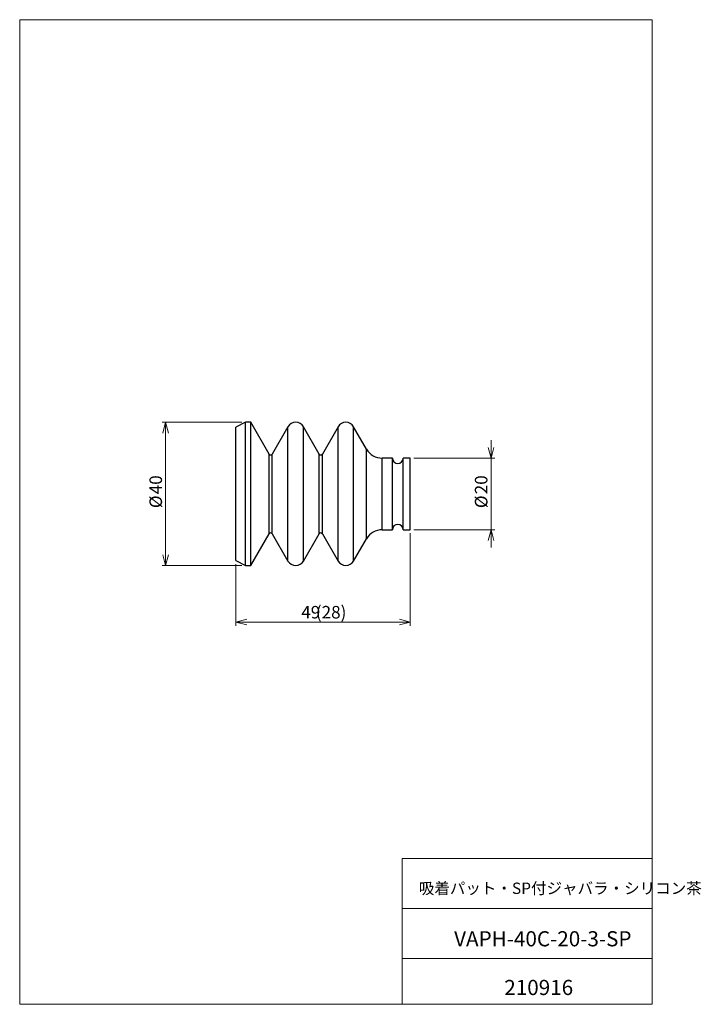
# Model space of a CAD drawing. Units: millimetres. Extents: x 20 to 211, y 10 to 285.
import ezdxf

# ---------------------------------------------------------------- set-up
doc = ezdxf.new("R2010")
doc.units = ezdxf.units.MM
doc.styles.add('SLDTEXTSTYLE0', font='TXT', dxfattribs={"width": 0.7, "bigfont": 'bigfont'})
doc.dimstyles.new('SLDDIMSTYLE0', dxfattribs={"dimtxt": 3.5, "dimasz": 3, "dimexe": 0, "dimexo": 0.0625, "dimgap": 0.875, "dimtad": 3, "dimdec": 1, "dimrnd": 1e-09, "dimzin": 12, "dimdsep": 46, "dimtxsty": 'SLDTEXTSTYLE0', "dimblk1": 'OPEN30', "dimblk2": 'OPEN30', "dimsah": 1, "dimcen": 0.09, "dimadec": 0, "dimazin": 0, "dimtfac": 1, "dimtdec": 3, "dimtofl": 0, "dimtmove": 0, "dimatfit": 3, "dimldrblk": 'OPEN30', "dimfxl": 1, "dimfrac": 2, "dimtolj": 1, "dimtzin": 12, "dimarcsym": 0})
doc.dimstyles.new('SLDDIMSTYLE1', dxfattribs={"dimtxt": 3.5, "dimasz": 3, "dimexe": 0, "dimexo": 0.0625, "dimgap": 0.875, "dimtad": 3, "dimdec": 0, "dimrnd": 1e-09, "dimzin": 12, "dimdsep": 46, "dimtxsty": 'SLDTEXTSTYLE0', "dimblk1": 'OPEN30', "dimblk2": 'OPEN30', "dimsah": 1, "dimcen": 0.09, "dimadec": 0, "dimazin": 0, "dimtfac": 1, "dimtdec": 3, "dimtofl": 0, "dimtmove": 0, "dimatfit": 3, "dimldrblk": 'OPEN30', "dimfxl": 1, "dimfrac": 2, "dimtolj": 1, "dimtzin": 12, "dimarcsym": 0})
doc.dimstyles.new('SLDDIMSTYLE2', dxfattribs={"dimtxt": 3.5, "dimasz": 3, "dimexe": 0, "dimexo": 0.0625, "dimgap": 0.875, "dimtad": 3, "dimdec": 1, "dimrnd": 1e-09, "dimzin": 12, "dimdsep": 46, "dimtxsty": 'SLDTEXTSTYLE0', "dimblk1": 'OPEN30', "dimblk2": 'OPEN30', "dimsah": 1, "dimcen": 0.09, "dimadec": 0, "dimazin": 0, "dimtfac": 1, "dimtdec": 3, "dimtofl": 0, "dimtmove": 0, "dimatfit": 3, "dimldrblk": 'OPEN30', "dimfxl": 1, "dimfrac": 2, "dimtolj": 1, "dimtzin": 12, "dimarcsym": 0})

# ---------------------------------------------------------------- blocks, each defined once
blk = doc.blocks.new('_OPEN30')
at = {"color": 0, "linetype": 'ByBlock', "lineweight": -2}
for p, q in [((-1, 0.267949), (0, 0)), ((0, 0), (-1, -0.267949)), ((0, 0), (-1, 0))]:
    blk.add_line(p, q, dxfattribs=at)
blk = doc.blocks.new('*D2')
at = {"color": 7, "linetype": 'Continuous', "lineweight": 0}
for p, q in [((151.83, 162.55), (151.83, 167.55)), ((130.29, 162.55), (152.83, 162.55)), ((151.83, 142.55), (151.83, 162.55)), ((130.29, 142.55), (152.83, 142.55)), ((151.83, 142.55), (151.83, 137.55))]:
    blk.add_line(p, q, dxfattribs=at)
at = {"color": 7, "linetype": 'Continuous', "lineweight": 0, "xscale": 3, "yscale": 3}
for p, rotation in [((151.83, 162.55), 270), ((151.83, 142.55), 90)]:
    blk.add_blockref('_OPEN30', p, dxfattribs=dict(at, rotation=rotation))
at = {"color": 7, "linetype": 'Continuous', "lineweight": 0, "char_height": 3.5, "attachment_point": 1, "rotation": 90, "style": 'SLDTEXTSTYLE0'}
for s, insert in [('20', (147.31, 152.45)), ('%%c', (147.31, 148.58))]:
    blk.add_mtext(s, dxfattribs=dict(at, insert=insert))
blk = doc.blocks.new('*D3')
at = {"color": 7, "linetype": 'Continuous', "lineweight": 0}
for p, q in [((129.29, 141.55), (129.29, 115.75)), ((80.62, 132.92), (80.62, 115.75)), ((129.29, 116.75), (80.62, 116.75))]:
    blk.add_line(p, q, dxfattribs=at)
at = {"color": 7, "linetype": 'Continuous', "lineweight": 0, "xscale": 3, "yscale": 3}
for p, rotation in [((80.62, 116.75), 180), ((129.29, 116.75), 360)]:
    blk.add_blockref('_OPEN30', p, dxfattribs=dict(at, rotation=rotation))
at = {"color": 7, "linetype": 'Continuous', "lineweight": 0, "char_height": 3.5, "attachment_point": 1, "style": 'SLDTEXTSTYLE0'}
for s, insert in [('49', (98.85, 121.26)), ('(28)', (102.92, 121.26))]:
    blk.add_mtext(s, dxfattribs=dict(at, insert=insert))
blk = doc.blocks.new('*D4')
at = {"color": 7, "linetype": 'Continuous', "lineweight": 0}
for p, q in [((82.29, 172.55), (59.99, 172.55)), ((60.99, 132.55), (60.99, 172.55)), ((82.29, 132.55), (59.99, 132.55))]:
    blk.add_line(p, q, dxfattribs=at)
at = {"color": 7, "linetype": 'Continuous', "lineweight": 0, "xscale": 3, "yscale": 3}
for p, rotation in [((60.99, 172.55), 90), ((60.99, 132.55), 270)]:
    blk.add_blockref('_OPEN30', p, dxfattribs=dict(at, rotation=rotation))
at = {"color": 7, "linetype": 'Continuous', "lineweight": 0, "char_height": 3.5, "attachment_point": 1, "rotation": 90, "style": 'SLDTEXTSTYLE0'}
for s, insert in [('40', (56.48, 152.45)), ('%%c', (56.48, 148.58))]:
    blk.add_mtext(s, dxfattribs=dict(at, insert=insert))

msp = doc.modelspace()

# ---------------------------------------------------------------- linework, layer by layer
at = {"color": 7, "linetype": 'Continuous', "lineweight": 0}
for p, q in [((20.26, 285), (196.76, 285)), ((20.26, 285), (20.26, 10)), ((196.76, 285), (196.76, 10)), ((127.01, 50.75), (196.76, 50.75)), ((127.01, 50.75), (127.01, 10)), ((127.01, 36.75), (196.76, 36.75)), ((127.01, 22.75), (196.76, 22.75)), ((20.26, 10), (196.76, 10))]:
    msp.add_line(p, q, dxfattribs=at)
at = {"color": 7, "linetype": 'Continuous', "lineweight": 30}
for p, q in [((83.29, 172.55), (80.62, 171.18)), ((80.62, 152.55), (80.62, 171.18)), ((84.74, 172.55), (83.29, 172.55)), ((83.29, 152.55), (83.29, 172.55)), ((89.86, 163.68), (84.74, 172.55)), ((84.74, 152.55), (84.74, 172.55)), ((95.13, 171.3), (90.73, 163.68)), ((103.86, 163.68), (99.46, 171.3)), ((109.13, 171.3), (104.73, 163.68)), ((117.07, 165.05), (113.46, 171.3)), ((124.29, 162.55), (121.4, 162.55)), ((124.29, 152.55), (124.29, 162.55)), ((129.29, 162.55), (127.29, 162.55)), ((127.29, 152.55), (127.29, 162.55)), ((129.29, 152.55), (129.29, 162.55)), ((80.62, 133.92), (80.62, 152.55)), ((83.29, 132.55), (83.29, 152.55)), ((84.74, 132.55), (84.74, 152.55)), ((124.29, 142.55), (124.29, 152.55)), ((127.29, 142.55), (127.29, 152.55)), ((129.29, 142.55), (129.29, 152.55)), ((84.74, 132.55), (89.86, 141.42)), ((90.73, 141.42), (95.13, 133.8)), ((99.46, 133.8), (103.86, 141.42)), ((104.73, 141.42), (109.13, 133.8)), ((121.4, 142.55), (124.29, 142.55)), ((127.29, 142.55), (129.29, 142.55)), ((113.46, 133.8), (117.07, 140.05)), ((80.62, 133.92), (83.29, 132.55)), ((83.29, 132.55), (84.74, 132.55))]:
    msp.add_line(p, q, dxfattribs=at)
at = {"color": 18, "linetype": 'Continuous', "lineweight": 30}
for p, q in [((95.13, 152.55), (95.13, 171.3)), ((99.46, 152.55), (99.46, 171.3)), ((109.13, 152.55), (109.13, 171.3)), ((113.46, 152.55), (113.46, 171.3)), ((117.07, 152.55), (117.07, 165.05)), ((89.86, 152.55), (89.86, 163.68)), ((90.73, 152.55), (90.73, 163.68)), ((103.86, 152.55), (103.86, 163.68)), ((104.73, 152.55), (104.73, 163.68)), ((121.4, 152.55), (121.4, 162.55)), ((89.86, 141.42), (89.86, 152.55)), ((90.73, 141.42), (90.73, 152.55)), ((95.13, 133.8), (95.13, 152.55)), ((99.46, 133.8), (99.46, 152.55)), ((103.86, 141.42), (103.86, 152.55)), ((104.73, 141.42), (104.73, 152.55)), ((109.13, 133.8), (109.13, 152.55)), ((113.46, 133.8), (113.46, 152.55)), ((117.07, 140.05), (117.07, 152.55)), ((121.4, 142.55), (121.4, 152.55))]:
    msp.add_line(p, q, dxfattribs=at)
at = {"color": 7, "linetype": 'Continuous', "lineweight": 30}
for centre, radius, start, end in [((97.29, 170.05), 2.5, 30, 150), ((111.29, 170.05), 2.5, 30, 150), ((121.4, 167.55), 5, 210, 270), ((90.29, 163.93), 0.5, 210, 330), ((104.29, 163.93), 0.5, 210, 330), ((125.79, 162.55), 1.5, 180, 0), ((125.79, 142.55), 1.5, 0, 180), ((90.29, 141.17), 0.5, 30, 150), ((104.29, 141.17), 0.5, 30, 150), ((121.4, 137.55), 5, 90, 150), ((97.29, 135.05), 2.5, 210, 330), ((111.29, 135.05), 2.5, 210, 330)]:
    msp.add_arc(centre, radius, start, end, dxfattribs=at)

# ---------------------------------------------------------------- texts
at = {"color": 7, "linetype": 'Continuous', "lineweight": 0, "attachment_point": 1, "style": 'SLDTEXTSTYLE0'}
for s, insert, char_height in [('吸着パット・SP付ジャバラ・シリコン茶', (131.66, 43.99), 3.175), ('VAPH-40C-20-3-SP', (141.51, 30.42), 4.2333), ('210916', (155.51, 16.82), 4.233)]:
    msp.add_mtext(s, dxfattribs=dict(at, insert=insert, char_height=char_height))

# ---------------------------------------------------------------- dimensions: what is measured, and where the dimension line sits
at = {"color": 7, "linetype": 'Continuous', "lineweight": 0}
for base, p1, p2, dimstyle, picture, middle in [((60.99, 172.55), (83.29, 132.55), (83.29, 172.55), 'SLDDIMSTYLE2', '*D4', (60.99, 152.55)), ((151.83, 162.55), (129.29, 142.55), (129.29, 162.55), 'SLDDIMSTYLE0', '*D2', (151.83, 152.55))]:
    dim = msp.add_linear_dim(base=base, p1=p1, p2=p2, angle=90, text='%%c<>', dimstyle=dimstyle, dxfattribs=at)
    dim.commit()
    dim.dimension.update_dxf_attribs({"geometry": picture, "text_midpoint": middle, "dimtype": 160})
dim = msp.add_linear_dim(base=(80.62, 116.75), p1=(129.29, 142.55), p2=(80.62, 133.92), text='<>(28)', dimstyle='SLDDIMSTYLE1', dxfattribs=at)
dim.commit()
dim.dimension.update_dxf_attribs({"geometry": '*D3', "text_midpoint": (104.96, 116.75), "dimtype": 160})

doc.saveas('drawing.dxf')
